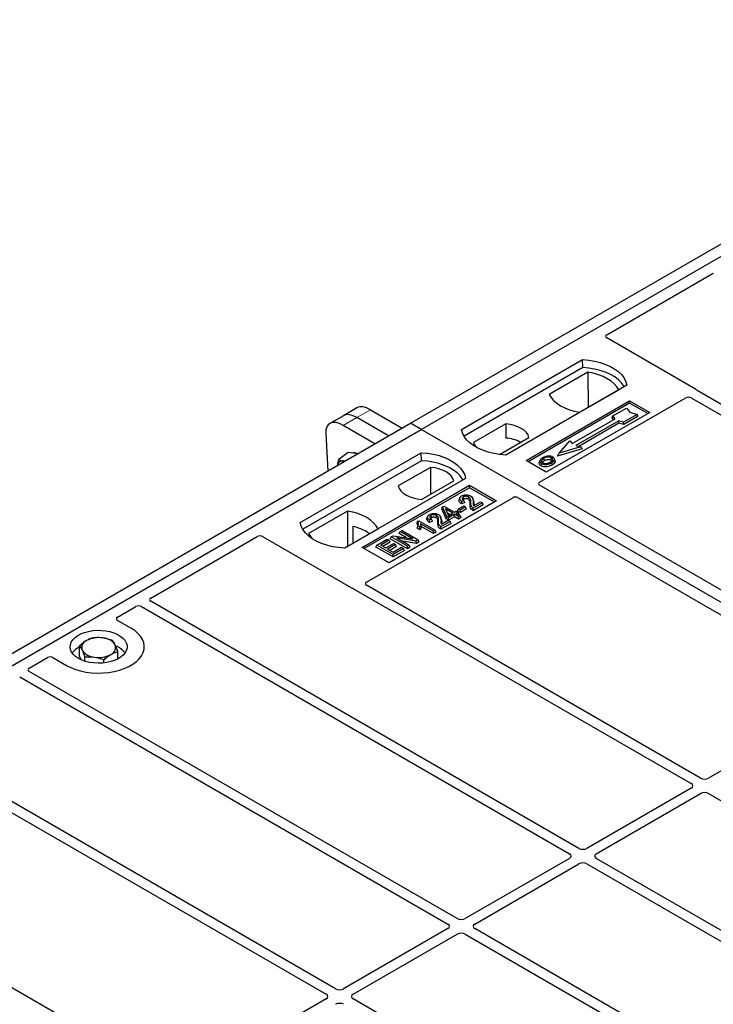
# Model space of a CAD drawing. Units: millimetres. Extents: x 0 to 420, y 0 to 297.
# Drawn here: x 266 to 281, y 125 to 146 of the extents above; entities that cross this region are included whole.
import ezdxf

# ---------------------------------------------------------------- set-up
doc = ezdxf.new("R2010")
doc.units = ezdxf.units.MM

msp = doc.modelspace()

# ---------------------------------------------------------------- linework, layer by layer
at = {"color": 7, "linetype": 'Continuous', "lineweight": 25}
for p, q in [((274.16472, 137.06581), (288.87254, 145.55646)), ((274.39099, 136.93519), (289.09881, 145.42583)), ((278.29367, 138.9269), (280.53622, 140.2215)), ((280.16153, 137.78393), (278.29367, 138.86223)), ((275.23952, 136.93519), (277.78511, 138.40472)), ((277.78773, 138.23723), (277.78511, 138.40472)), ((277.78773, 138.23723), (275.29061, 136.79567)), ((277.89926, 138.14118), (277.08192, 137.66934)), ((277.89926, 138.14118), (277.90377, 137.39839)), ((278.71849, 137.86589), (276.1729, 136.39636)), ((277.72752, 137.29664), (278.54486, 137.76848)), ((276.87946, 135.82455), (279.9564, 137.60083)), ((280.06892, 137.60064), (287.09802, 133.54282)), ((287.29601, 133.65712), (280.19451, 137.75673)), ((273.03777, 137.38948), (272.75215, 137.22459)), ((273.32028, 137.3497), (273.98838, 136.96401)), ((276.59717, 136.28206), (278.77505, 137.53933)), ((278.77505, 137.48938), (276.64042, 136.25709)), ((278.42342, 137.21981), (278.70626, 137.38309)), ((278.70626, 137.38309), (278.78169, 137.29601)), ((278.77505, 137.53933), (279.19932, 137.29441)), ((278.77505, 137.48938), (278.77505, 137.53933)), ((279.15606, 137.26943), (278.77505, 137.48938)), ((272.75215, 137.22459), (272.46652, 137.05971)), ((273.70276, 136.79913), (273.03466, 137.18481)), ((279.19932, 137.29441), (277.02143, 136.03714)), ((277.56924, 136.63853), (278.47433, 137.16103)), ((278.40647, 137.17894), (278.42342, 137.21981)), ((278.43943, 137.14088), (278.40647, 137.17894)), ((278.47433, 137.16103), (278.42342, 137.21981)), ((278.93254, 137.25247), (278.6497, 137.08919)), ((278.95606, 137.21221), (278.65245, 137.03694)), ((278.78169, 137.29601), (278.93254, 137.25247)), ((278.95606, 137.21221), (278.93254, 137.25247)), ((259.4569, 128.57517), (274.16472, 137.06581)), ((259.68317, 128.44454), (274.39099, 136.93519)), ((273.41713, 136.63424), (272.74904, 137.01992)), ((274.39099, 136.93519), (274.16472, 137.06581)), ((304.65516, 119.46405), (274.39099, 136.93519)), ((276.16709, 137.05141), (275.49069, 136.66094)), ((276.16709, 137.05141), (276.16934, 136.75363)), ((278.54787, 137.11858), (277.64278, 136.59608)), ((278.55062, 137.06633), (277.70495, 136.57813)), ((278.6497, 137.08919), (278.54787, 137.11858)), ((278.55062, 137.06633), (278.54787, 137.11858)), ((278.65245, 137.03694), (278.55062, 137.06633)), ((278.65245, 137.03694), (278.6497, 137.08919)), ((272.38082, 136.84811), (272.42171, 136.05959)), ((276.03428, 136.40896), (276.65713, 136.76852)), ((277.77575, 136.52422), (277.26089, 136.37561)), ((277.29205, 136.43606), (277.51832, 136.69731)), ((277.7446, 136.56669), (277.29205, 136.43606)), ((277.51832, 136.69731), (277.56924, 136.63853)), ((277.64278, 136.59608), (277.7446, 136.56669)), ((277.7446, 136.56669), (277.77575, 136.52422)), ((271.84541, 134.97581), (274.39099, 136.44534)), ((272.8522, 136.44962), (272.65375, 136.30284)), ((272.96595, 136.43307), (272.8522, 136.44962)), ((273.04799, 136.42114), (272.96595, 136.43307)), ((274.39362, 136.27785), (274.39099, 136.44534)), ((277.20484, 136.28007), (277.19114, 136.32104)), ((277.26089, 136.37561), (277.29205, 136.43606)), ((274.39362, 136.27785), (271.8965, 134.83629)), ((274.58317, 136.13704), (273.90677, 135.74656)), ((274.58317, 136.13704), (274.58739, 135.57369)), ((277.02143, 136.03714), (276.59717, 136.28206)), ((276.88801, 136.28158), (276.87433, 136.24064)), ((275.32437, 135.90651), (272.77879, 134.43698)), ((273.14648, 134.4533), (275.40923, 135.75956)), ((275.40923, 135.70961), (273.18974, 134.42833)), ((274.39681, 135.46367), (275.07321, 135.85414)), ((275.40923, 135.75956), (275.97491, 135.43299)), ((275.40923, 135.70961), (275.40923, 135.75956)), ((275.93165, 135.40802), (275.40923, 135.70961)), ((283.90936, 131.7016), (276.87946, 135.75988)), ((273.23794, 133.72235), (276.31487, 135.49862)), ((275.20095, 135.49667), (275.1873, 135.45582)), ((276.42691, 135.49862), (283.45681, 131.44035)), ((275.97491, 135.43299), (273.71217, 134.12674)), ((274.82223, 135.26407), (274.83765, 135.30406)), ((274.83765, 135.30406), (274.86837, 135.32179)), ((274.92568, 135.10041), (274.83765, 135.30406)), ((274.86837, 135.32179), (275.08877, 135.19456)), ((275.1734, 135.26378), (275.2836, 135.32739)), ((275.32327, 135.30449), (275.21307, 135.24087)), ((275.30523, 135.39653), (275.24274, 135.36847)), ((275.28448, 135.43987), (275.24481, 135.42205)), ((275.2836, 135.32739), (275.32327, 135.30449)), ((275.30523, 135.39653), (275.28448, 135.43987)), ((275.34298, 135.26203), (275.32327, 135.30449)), ((275.48944, 135.43885), (275.47573, 135.47988)), ((275.67679, 135.39152), (275.48284, 135.27955)), ((275.69649, 135.34906), (275.48291, 135.22576)), ((275.49165, 135.33045), (275.63712, 135.41442)), ((275.63712, 135.41442), (275.67679, 135.39152)), ((275.69649, 135.34906), (275.67679, 135.39152)), ((272.83638, 135.21844), (272.01903, 134.7466)), ((272.83638, 135.21844), (272.84088, 134.47565)), ((274.52389, 135.10582), (274.51024, 135.06496)), ((274.81238, 135.04799), (274.79867, 135.08902)), ((274.91309, 135.05384), (274.82223, 135.26407)), ((275.05351, 135.1742), (274.90012, 135.26275)), ((274.90012, 135.26275), (274.96142, 135.12104)), ((274.91309, 135.05384), (274.92568, 135.10041)), ((274.96535, 135.07751), (274.92568, 135.10041)), ((274.93116, 135.191), (275.00688, 135.14729)), ((274.96142, 135.12104), (275.05351, 135.1742)), ((275.09318, 135.1513), (274.96535, 135.07751)), ((275.09318, 135.09747), (274.96535, 135.02367)), ((274.96535, 135.02367), (274.96535, 135.07751)), ((275.08877, 135.19456), (275.12844, 135.21746)), ((275.17693, 135.10295), (275.09318, 135.1513)), ((275.09318, 135.09747), (275.09318, 135.1513)), ((275.17693, 135.04912), (275.09318, 135.09747)), ((275.12844, 135.21746), (275.16811, 135.19456)), ((275.16811, 135.19456), (275.12844, 135.17166)), ((275.12844, 135.17166), (275.21219, 135.12331)), ((275.1537, 135.22132), (275.1734, 135.26378)), ((275.21307, 135.18704), (275.1537, 135.22132)), ((275.18782, 135.1521), (275.16811, 135.19456)), ((275.21307, 135.24087), (275.1734, 135.26378)), ((275.18782, 135.1521), (275.17507, 135.14474)), ((275.21219, 135.12331), (275.17693, 135.10295)), ((275.17693, 135.04912), (275.17693, 135.10295)), ((275.2319, 135.08085), (275.17693, 135.04912)), ((275.2319, 135.08085), (275.21219, 135.12331)), ((275.34298, 135.26203), (275.21307, 135.18704)), ((275.21307, 135.18704), (275.21307, 135.24087)), ((272.95251, 134.89659), (272.95416, 134.54104)), ((274.31479, 135.00222), (274.29849, 134.96173)), ((274.3046, 134.85852), (274.32002, 134.90345)), ((274.31479, 135.00222), (274.33766, 135.01542)), ((274.3597, 134.88055), (274.32002, 134.90345)), ((274.33766, 135.01542), (274.68148, 134.81694)), ((274.36544, 134.8234), (274.3597, 134.88055)), ((274.64621, 134.79658), (274.37733, 134.9518)), ((274.64621, 134.74274), (274.39149, 134.88979)), ((274.62817, 135.00567), (274.56568, 134.97761)), ((274.60742, 135.04901), (274.56775, 135.03119)), ((274.62817, 135.00567), (274.60742, 135.04901)), ((274.99973, 135.00066), (274.80578, 134.88869)), ((275.01943, 134.9582), (274.80585, 134.8349)), ((274.8146, 134.93959), (274.96006, 135.02356)), ((274.96535, 135.02367), (274.91309, 135.05384)), ((274.96006, 135.02356), (274.99973, 135.00066)), ((275.01943, 134.9582), (274.99973, 135.00066)), ((268.69831, 133.38762), (270.94086, 134.68222)), ((271.0529, 134.68222), (272.92076, 133.60392)), ((272.7743, 134.43721), (273.48198, 134.84574)), ((273.73875, 134.6335), (273.75845, 134.67596)), ((273.75845, 134.67596), (273.80047, 134.70022)), ((274.09786, 134.48002), (273.75845, 134.67596)), ((273.80047, 134.70022), (274.21075, 134.6337)), ((273.92829, 134.74292), (273.94799, 134.78538)), ((274.08108, 134.65472), (273.92829, 134.74292)), ((273.94799, 134.78538), (273.98767, 134.80828)), ((274.21075, 134.6337), (273.94799, 134.78538)), ((273.98767, 134.80828), (274.32708, 134.61235)), ((274.36544, 134.8234), (274.3046, 134.85852)), ((274.68148, 134.81694), (274.64621, 134.79658)), ((274.64621, 134.74274), (274.64621, 134.79658)), ((274.70118, 134.77447), (274.64621, 134.74274)), ((274.70118, 134.77447), (274.68148, 134.81694)), ((273.71217, 134.12674), (273.14648, 134.4533)), ((273.43813, 134.45996), (273.45783, 134.50242)), ((273.79724, 134.25264), (273.43813, 134.45996)), ((273.45783, 134.50242), (273.67382, 134.6271)), ((273.79724, 134.30648), (273.45783, 134.50242)), ((273.71349, 134.6042), (273.53718, 134.50242)), ((273.53718, 134.50242), (273.64297, 134.44134)), ((273.7332, 134.56174), (273.5838, 134.4755)), ((273.64297, 134.44134), (273.81047, 134.53804)), ((273.67382, 134.6271), (273.71349, 134.6042)), ((273.85014, 134.51514), (273.68264, 134.41844)), ((273.7332, 134.56174), (273.71349, 134.6042)), ((273.86984, 134.47268), (273.72926, 134.39153)), ((274.09786, 134.42619), (273.73875, 134.6335)), ((273.79724, 134.35228), (273.97797, 134.45661)), ((273.81047, 134.53804), (273.85014, 134.51514)), ((273.86984, 134.47268), (273.85014, 134.51514)), ((274.28486, 134.58797), (273.8752, 134.65437)), ((273.8752, 134.65437), (274.13754, 134.50293)), ((273.97797, 134.45661), (274.01764, 134.43371)), ((274.28894, 134.5365), (273.99758, 134.58372)), ((274.13754, 134.50293), (274.09786, 134.48002)), ((274.09786, 134.42619), (274.09786, 134.48002)), ((274.15724, 134.46047), (274.09786, 134.42619)), ((274.15724, 134.46047), (274.13754, 134.50293)), ((274.32708, 134.61235), (274.28486, 134.58797)), ((274.28894, 134.5365), (274.28486, 134.58797)), ((274.34678, 134.56989), (274.28894, 134.5365)), ((274.34678, 134.56989), (274.32708, 134.61235)), ((273.68264, 134.41844), (273.79724, 134.35228)), ((274.01764, 134.43371), (273.79724, 134.30648)), ((274.03735, 134.39125), (273.79724, 134.25264)), ((273.79724, 134.25264), (273.79724, 134.30648)), ((274.03735, 134.39125), (274.01764, 134.43371)), ((280.26737, 129.59957), (273.23827, 133.65739)), ((272.96788, 133.58489), (280.06938, 129.48528)), ((267.9982, 132.98345), (268.38813, 133.20856)), ((268.50066, 133.20836), (277.50966, 128.00758)), ((277.70765, 128.12187), (268.69865, 133.32266)), ((268.28159, 132.75518), (267.9982, 132.91878)), ((267.20034, 132.16214), (267.20034, 132.38084)), ((268.0052, 132.10639), (268.0052, 132.26058)), ((266.13858, 131.90992), (266.52852, 132.13502)), ((266.64055, 132.13502), (266.92395, 131.97142)), ((267.23519, 132.08954), (267.20034, 132.16214)), ((267.31135, 132.06053), (267.31135, 132.14959)), ((267.71378, 132.02291), (267.71378, 132.08946)), ((275.14792, 126.64417), (266.13892, 131.84496)), ((265.94093, 131.73066), (274.94993, 126.52988)), ((283.45631, 131.34291), (280.43643, 129.59957)), ((280.06938, 129.38768), (277.87671, 128.12187)), ((278.0747, 128.00758), (280.26737, 129.27338)), ((280.43643, 129.27338), (285.72624, 126.21964)), ((265.3611, 129.10999), (272.3902, 125.05218)), ((272.58819, 125.16648), (265.48669, 129.26609)), ((277.50966, 127.90998), (275.31698, 126.64417)), ((283.3645, 124.85624), (278.0747, 127.90998)), ((275.51497, 126.52988), (277.70765, 127.79568)), ((277.87671, 127.79568), (283.16651, 124.74194)), ((269.20154, 123.21096), (262.17164, 127.26923)), ((274.94993, 126.43228), (272.75725, 125.16648)), ((280.80477, 123.37854), (275.51497, 126.43228)), ((272.95524, 125.05218), (275.14792, 126.31798)), ((275.31698, 126.31798), (280.60678, 123.26425)), ((272.3902, 124.95458), (269.37033, 123.21125)), ((278.24505, 121.90084), (272.95524, 124.95458))]:
    msp.add_line(p, q, dxfattribs=at)
at = {"color": 8, "linetype": 'Continuous', "lineweight": 18}
for p, q in [((273.03466, 137.18481), (273.32028, 137.3497)), ((272.74904, 137.01992), (273.03466, 137.18481)), ((275.41884, 135.35385), (275.43277, 135.39609)), ((275.48339, 135.40177), (275.49732, 135.35924)), ((274.74178, 134.96299), (274.75571, 135.00523)), ((274.80633, 135.01092), (274.82026, 134.96838))]:
    msp.add_line(p, q, dxfattribs=at)
at = {"color": 7, "linetype": 'Continuous', "lineweight": 25, "flags": 128}
for points in [[(277.78511, 138.40472), (277.91384, 138.39339), (278.03907, 138.37275), (278.15876, 138.34314), (278.27101, 138.30502), (278.374, 138.25901), (278.46608, 138.20585), (278.54578, 138.1464), (278.61181, 138.0816), (278.66311, 138.0125), (278.69886, 137.94021), (278.71849, 137.86589)], [(278.66435, 137.83464), (278.65584, 137.84897), (278.60491, 137.91723), (278.5395, 137.98125), (278.46065, 138.04001), (278.36961, 138.09256), (278.26783, 138.13808), (278.15693, 138.17585), (278.03868, 138.20524), (277.91496, 138.22581), (277.78773, 138.23723)], [(278.54486, 137.76848), (278.50506, 137.83329), (278.45135, 137.89467), (278.3846, 137.95162), (278.3059, 138.00323), (278.21649, 138.04867), (278.11784, 138.0872), (278.01153, 138.1182), (277.89926, 138.14118)], [(277.08192, 137.66934), (277.12172, 137.60453), (277.17543, 137.54315), (277.24218, 137.4862), (277.32088, 137.43459), (277.41028, 137.38916), (277.50894, 137.35062), (277.61525, 137.31962), (277.72752, 137.29664)], [(276.1729, 136.39636), (276.04416, 136.40768), (275.91894, 136.42832), (275.79924, 136.45794), (275.687, 136.49606), (275.58401, 136.54207), (275.49192, 136.59522), (275.41223, 136.65468), (275.3462, 136.71948), (275.2949, 136.78858), (275.25914, 136.86087), (275.23952, 136.93519)], [(276.65713, 136.76852), (276.63772, 136.82108), (276.60367, 136.8711), (276.5559, 136.91723), (276.4957, 136.95823), (276.42469, 136.99298), (276.34479, 137.02056), (276.25814, 137.04021), (276.16709, 137.05141)], [(275.49069, 136.66094), (275.51009, 136.60837), (275.53636, 136.56789)], [(274.39099, 136.44534), (274.51973, 136.43401), (274.64495, 136.41337), (274.76465, 136.38376), (274.87689, 136.34564), (274.97989, 136.29963), (275.07197, 136.24647), (275.15167, 136.18702), (275.2177, 136.12222), (275.269, 136.05312), (275.30475, 135.98083), (275.32437, 135.90651)], [(276.98467, 136.27972), (276.97977, 136.30381), (276.97487, 136.3279)], [(277.12138, 136.29181), (277.12631, 136.31588), (277.13124, 136.33996)], [(272.77683, 136.2646), (272.77418, 136.26543), (272.74748, 136.2715)], [(275.27024, 135.87526), (275.26172, 135.88959), (275.2108, 135.95785), (275.14539, 136.02187), (275.06653, 136.08063), (274.97549, 136.13318), (274.87371, 136.17871), (274.76282, 136.21647), (274.64457, 136.24586), (274.52085, 136.26643), (274.39362, 136.27785)], [(275.07321, 135.85414), (275.0538, 135.90671), (275.01975, 135.95673), (274.97198, 136.00286), (274.91178, 136.04385), (274.84077, 136.0786), (274.76087, 136.10618), (274.67422, 136.12583), (274.58317, 136.13704)], [(276.92025, 136.21777), (276.91531, 136.1937), (276.91038, 136.16963)], [(277.13167, 136.23368), (277.13661, 136.20961), (277.14155, 136.18555)], [(277.19148, 136.29555), (277.19837, 136.27372), (277.20526, 136.25189)], [(273.90677, 135.74656), (273.92618, 135.694), (273.96022, 135.64398), (274.00799, 135.59785), (274.06819, 135.55685), (274.1392, 135.5221), (274.21911, 135.49452), (274.30576, 135.47487), (274.39681, 135.46367)], [(275.28431, 135.46736), (275.2794, 135.49144), (275.2745, 135.51553)], [(275.38216, 135.46705), (275.38715, 135.49109), (275.39213, 135.51513)], [(275.24274, 135.36847), (275.24377, 135.39526), (275.24481, 135.42205)], [(275.48291, 135.22576), (275.48287, 135.25266), (275.48284, 135.27955)], [(273.48198, 134.84574), (273.44217, 134.91055), (273.38847, 134.97193), (273.32172, 135.02888), (273.24301, 135.08049), (273.15361, 135.12592), (273.05496, 135.16446), (272.94864, 135.19546), (272.83638, 135.21844)], [(274.60725, 135.0765), (274.60234, 135.10058), (274.59744, 135.12467)], [(274.7051, 135.07619), (274.71009, 135.10023), (274.71507, 135.12427)], [(272.77879, 134.43698), (272.65005, 134.44831), (272.52483, 134.46894), (272.40513, 134.49856), (272.29289, 134.53668), (272.1899, 134.58269), (272.09781, 134.63584), (272.01811, 134.6953), (271.95208, 134.7601), (271.90078, 134.8292), (271.86503, 134.90149), (271.84541, 134.97581)], [(274.56568, 134.97761), (274.56671, 135.0044), (274.56775, 135.03119)], [(274.80585, 134.8349), (274.80582, 134.8618), (274.80578, 134.88869)], [(272.01903, 134.7466), (272.05884, 134.68179), (272.09678, 134.63652)], [(266.92395, 131.97142), (267.01438, 131.9254), (267.11409, 131.88628), (267.22151, 131.85468), (267.33494, 131.83111), (267.45259, 131.81593), (267.57261, 131.80938), (267.69311, 131.81156), (267.81219, 131.82245), (267.92796, 131.84187), (268.0386, 131.86951), (268.14237, 131.90494), (268.23763, 131.94759), (268.32287, 131.9968), (268.39676, 132.0518), (268.45813, 132.1117), (268.50601, 132.17557), (268.53965, 132.24241), (268.55851, 132.31115), (268.56229, 132.38071), (268.55095, 132.45), (268.52465, 132.51792), (268.48381, 132.5834), (268.42908, 132.64541), (268.36132, 132.70297), (268.28159, 132.75518)], [(266.92395, 131.97142), (267.01438, 131.9254), (267.11409, 131.88628), (267.22151, 131.85468), (267.33494, 131.83111), (267.45259, 131.81593), (267.57261, 131.80938), (267.69311, 131.81156), (267.81219, 131.82245), (267.92796, 131.84187), (268.0386, 131.86951), (268.14237, 131.90494), (268.23763, 131.94759), (268.32287, 131.9968), (268.39676, 132.0518), (268.45813, 132.1117), (268.50601, 132.17557), (268.53965, 132.24241), (268.55851, 132.31115), (268.56229, 132.38071), (268.55095, 132.45), (268.52465, 132.51792), (268.48381, 132.5834), (268.42908, 132.64541), (268.36132, 132.70297), (268.28159, 132.75518)], [(267.1785, 132.11838), (267.11871, 132.15864), (267.07027, 132.20369), (267.0343, 132.25249), (267.01166, 132.30388), (267.00288, 132.35667), (267.00815, 132.40961), (267.02737, 132.46146), (267.06007, 132.51102), (267.10549, 132.55711), (267.16256, 132.59866), (267.22996, 132.6347), (267.30609, 132.66437), (267.38918, 132.68698), (267.47727, 132.70201), (267.56831, 132.7091), (267.66015, 132.70809), (267.75065, 132.69899), (267.83768, 132.68202), (267.9192, 132.65759), (267.99331, 132.62625), (268.05826, 132.58876), (268.11254, 132.54597), (268.15487, 132.49891), (268.18426, 132.44867), (268.20002, 132.39642), (268.20178, 132.34341), (268.1895, 132.29085), (268.16346, 132.24), (268.12429, 132.19203), (268.07289, 132.14808), (268.01047, 132.10918), (267.9385, 132.07623), (267.85865, 132.05001), (267.77281, 132.03113), (267.68298, 132.02004), (267.59127, 132.01699), (267.49984, 132.02206), (267.41081, 132.03513), (267.32628, 132.05589), (267.24824, 132.08386), (267.1785, 132.11838)]]:
    msp.add_lwpolyline(points, dxfattribs=at)
at = {"color": 7, "linetype": 'Continuous', "lineweight": 25}
for centre, radius, start, end in [((276.12232, 135.97686), 0.77819, 62.50722, 86.535942), ((272.968, 136.28593), 0.15975, 58.855493, 106.270663), ((272.72827, 136.18107), 0.09245, 78.009689, 178.668), ((272.72028, 133.89155), 1.03152, 55.588317, 76.989624), ((267.40286, 132.34637), 0.15694, 111.224452, 200.477166), ((267.60187, 132.0056), 0.55016, 80.46775, 117.709818), ((267.67423, 132.21611), 0.33258, 34.079191, 86.768976), ((267.80267, 132.34757), 0.15694, 291.224452, 20.477166), ((267.80255, 131.96105), 0.4477, 37.349437, 69.003353), ((267.38493, 131.97873), 0.42264, 115.898135, 143.071224), ((267.53131, 132.47783), 0.33258, 214.079191, 266.768976), ((267.60367, 132.68833), 0.55016, 260.46775, 297.709818)]:
    msp.add_arc(centre, radius, start, end, dxfattribs=at)
for centre, major_axis, ratio, start_param, end_param in [((278.3519, 138.89456), (0.08156, 0), 0.56621236, 2.36587967, 3.91730564), ((280.1033, 137.75159), (0.08156, 0), 0.56621236, 0.42694561, 0.77571298), ((280.01283, 137.56746), (0.08006, -0.00042), 0.58431173, 0.79757684, 2.35624313), ((273.37991, 136.89419), (-0.35527, 0.48675), 0.49196336, 5.44510274, 6.23041964), ((272.80866, 136.56442), (-0.35527, 0.48675), 0.49196336, 5.44510274, 6.92863261), ((273.09429, 136.72931), (-0.35527, 0.48675), 0.49196336, 5.44510274, 6.23041964), ((276.93769, 135.79221), (0.08156, 0), 0.56621236, 2.36587967, 3.91730564), ((276.37089, 135.46501), (0.08, 0), 0.5885797, 0.79508335, 2.34650931), ((270.99688, 134.6486), (0.08, 0), 0.5885797, 0.79508335, 2.34650931), ((273.29575, 133.68977), (0.08103, -0.00041), 0.5703075, 2.36808363, 3.92674992), ((272.97678, 133.63754), (0.08, 0), 0.5885797, 3.936676, 4.28544336), ((268.44456, 133.17518), (0.08006, -0.00042), 0.58431173, 0.79757684, 2.35624313), ((268.75612, 133.35504), (0.08103, -0.00041), 0.5703075, 2.36808363, 3.92674992), ((268.05643, 132.95111), (0.08156, 0), 0.56621236, 2.36587967, 3.91730564), ((266.58453, 132.10141), (0.08, 0), 0.5885797, 0.79508335, 2.34650931), ((266.1964, 131.87734), (0.08103, -0.00041), 0.5703075, 2.36808363, 3.92674992), ((279.98356, 129.43648), (0.12092, 0), 0.57291909, 5.50158524, 7.06478537), ((280.3519, 129.64912), (0.12, 0), 0.58168964, 3.93078892, 5.49398905), ((280.3519, 129.22384), (0.12, 0), 0.58168964, 0.78919626, 2.35239639), ((277.79218, 128.17142), (0.12, 0), 0.58168964, 3.93078892, 5.49398905), ((277.42383, 127.95878), (0.12092, 0), 0.57291909, 5.50158524, 7.06478537), ((277.79218, 127.74614), (0.12, 0), 0.58168964, 0.78919626, 2.35239639), ((278.16052, 127.95878), (0.12092, 0), 0.57291909, 2.35999259, 3.92319272), ((275.23245, 126.69372), (0.12, 0), 0.58168964, 3.93078892, 5.49398905), ((274.86411, 126.48108), (0.12092, 0), 0.57291909, 5.50158524, 7.06478537), ((275.60079, 126.48108), (0.12092, 0), 0.57291909, 2.35999259, 3.92319272), ((275.23245, 126.26844), (0.12, 0), 0.58168964, 0.78919626, 2.35239639), ((272.67272, 125.21602), (0.12, 0), 0.58168964, 3.93078892, 5.49398905), ((272.30438, 125.00338), (0.12092, 0), 0.57291909, 5.50158524, 7.06478537), ((273.04107, 125.00338), (0.12092, 0), 0.57291909, 2.35999259, 3.92319272), ((272.67272, 124.79074), (0.12, 0), 0.58168964, 0.78919626, 2.35239639)]:
    msp.add_ellipse(centre, major_axis=major_axis, ratio=ratio, start_param=start_param, end_param=end_param, dxfattribs=at)
for points, knots in [([(280.19451, 137.75673), (280.19123, 137.75882), (280.18626, 137.76198), (280.18091, 137.76681), (280.17867, 137.76941), (280.17755, 137.77072)], [0, 0, 0, 0, 0.492054005, 0.745003013, 1, 1, 1, 1]), ([(280.19451, 137.75673), (280.19123, 137.75882), (280.18626, 137.76198), (280.18091, 137.76681), (280.17867, 137.76941), (280.17755, 137.77072)], [0, 0, 0, 0, 0.492054005, 0.745003013, 1, 1, 1, 1]), ([(276.95034, 136.34162), (276.93223, 136.32994), (276.90323, 136.31125), (276.88412, 136.27813), (276.88528, 136.25041), (276.90104, 136.22983), (276.91562, 136.22068), (276.92025, 136.21777)], [0, 0, 0, 0, 0.33256791, 0.53255571, 0.73347326, 0.91545454, 1, 1, 1, 1]), ([(276.97487, 136.3279), (276.96008, 136.31858), (276.9378, 136.30454), (276.92142, 136.28064), (276.92039, 136.26133), (276.93027, 136.24469), (276.94253, 136.23667), (276.94761, 136.23335)], [0, 0, 0, 0, 0.34877824, 0.52564357, 0.70353923, 0.87724806, 1, 1, 1, 1]), ([(277.0536, 136.37405), (277.04305, 136.37267), (277.02271, 136.37), (276.98648, 136.36), (276.96463, 136.34889), (276.95034, 136.34162)], [0, 0, 0, 0, 0.271533434, 0.523626584, 1, 1, 1, 1]), ([(277.13124, 136.33996), (277.12337, 136.34373), (277.10716, 136.35149), (277.07422, 136.35546), (277.0398, 136.35325), (277.00497, 136.34369), (276.98556, 136.33351), (276.97487, 136.3279)], [0, 0, 0, 0, 0.17225862, 0.35447336, 0.55448452, 0.75462439, 1, 1, 1, 1]), ([(277.1586, 136.35554), (277.14657, 136.36122), (277.12319, 136.37228), (277.08412, 136.37621), (277.06168, 136.37462), (277.0536, 136.37405)], [0, 0, 0, 0, 0.40401189, 0.78531098, 1, 1, 1, 1]), ([(277.10681, 136.24721), (277.12075, 136.25612), (277.14249, 136.27001), (277.15735, 136.29424), (277.15728, 136.31324), (277.14761, 136.32918), (277.13635, 136.33659), (277.13124, 136.33996)], [0, 0, 0, 0, 0.33950006, 0.52937578, 0.72004699, 0.8728419, 1, 1, 1, 1]), ([(277.19148, 136.29555), (277.19244, 136.3059), (277.19407, 136.32341), (277.17723, 136.34368), (277.16381, 136.35222), (277.1586, 136.35554)], [0, 0, 0, 0, 0.46933543, 0.79410241, 1, 1, 1, 1]), ([(272.63553, 136.18303), (272.63566, 136.18738), (272.63671, 136.2242), (272.64576, 136.26599), (272.65375, 136.30284)], [0, 0, 0, 0, 0.1181991, 1, 1, 1, 1]), ([(272.65375, 136.30284), (272.66663, 136.29602), (272.69262, 136.28224), (272.72908, 136.2751), (272.74748, 136.2715)], [0, 0, 0, 0, 0.49545796, 1, 1, 1, 1]), ([(272.74748, 136.2715), (272.75018, 136.27111), (272.76147, 136.26948), (272.77433, 136.2691), (272.78412, 136.26881)], [0, 0, 0, 0, 0.23945106, 1, 1, 1, 1]), ([(276.91038, 136.16963), (276.89941, 136.17748), (276.87844, 136.19246), (276.86909, 136.21865), (276.87363, 136.23409), (276.87553, 136.24055)], [0, 0, 0, 0, 0.38977969, 0.74444129, 1, 1, 1, 1]), ([(277.14155, 136.18555), (277.11746, 136.17373), (277.07999, 136.15535), (277.01461, 136.14578), (276.96379, 136.14897), (276.92927, 136.15946), (276.91424, 136.16755), (276.91038, 136.16963)], [0, 0, 0, 0, 0.36015544, 0.56032976, 0.76223452, 0.93895227, 1, 1, 1, 1]), ([(276.92025, 136.21777), (276.93142, 136.21251), (276.95362, 136.20204), (276.9956, 136.19671), (277.04198, 136.19961), (277.08969, 136.21173), (277.11775, 136.2264), (277.13167, 136.23368)], [0, 0, 0, 0, 0.17995249, 0.35775996, 0.52391077, 0.76388676, 1, 1, 1, 1]), ([(276.93705, 136.23383), (276.93728, 136.23552), (276.93847, 136.24421), (276.9547, 136.26064), (276.97374, 136.27276), (276.98467, 136.27972)], [0, 0, 0, 0, 0.09312018, 0.47910388, 1, 1, 1, 1]), ([(276.94761, 136.23335), (276.95508, 136.22979), (276.97088, 136.22228), (277.00153, 136.21812), (277.02688, 136.21915), (277.04036, 136.22192), (277.04416, 136.2227)], [0, 0, 0, 0, 0.2772344, 0.58639771, 0.88341737, 1, 1, 1, 1]), ([(276.98467, 136.27972), (277.00014, 136.28762), (277.02315, 136.29938), (277.06292, 136.30479), (277.09051, 136.30336), (277.11005, 136.29782), (277.11845, 136.29336), (277.12138, 136.29181)], [0, 0, 0, 0, 0.394042974, 0.585982887, 0.778296493, 0.922580769, 1, 1, 1, 1]), ([(277.04416, 136.2227), (277.05385, 136.2253), (277.07018, 136.22968), (277.09072, 136.23841), (277.10142, 136.24427), (277.10681, 136.24721)], [0, 0, 0, 0, 0.41949295, 0.70780539, 1, 1, 1, 1]), ([(277.12138, 136.29181), (277.12736, 136.28799), (277.13642, 136.2822), (277.13879, 136.27464), (277.1396, 136.27207)], [0, 0, 0, 0, 0.66017169, 1, 1, 1, 1]), ([(277.13167, 136.23368), (277.13904, 136.23821), (277.1538, 136.24728), (277.1779, 136.26708), (277.18614, 136.28435), (277.19148, 136.29555)], [0, 0, 0, 0, 0.25969956, 0.51986824, 1, 1, 1, 1]), ([(277.20526, 136.25189), (277.19963, 136.23993), (277.19095, 136.22151), (277.16536, 136.20023), (277.14954, 136.19047), (277.14155, 136.18555)], [0, 0, 0, 0, 0.47867833, 0.7367445, 1, 1, 1, 1]), ([(277.20251, 136.27983), (277.20463, 136.27498), (277.20865, 136.26576), (277.20635, 136.25635), (277.20526, 136.25189)], [0, 0, 0, 0, 0.52557041, 1, 1, 1, 1]), ([(275.24481, 135.42205), (275.22949, 135.43385), (275.20586, 135.45204), (275.19599, 135.48252), (275.20304, 135.50609), (275.22042, 135.52414), (275.23504, 135.53322), (275.24054, 135.53664)], [0, 0, 0, 0, 0.34030476, 0.52478159, 0.70956632, 0.89065468, 1, 1, 1, 1]), ([(275.24054, 135.53664), (275.25354, 135.54316), (275.27563, 135.55423), (275.31595, 135.561), (275.35352, 135.55926), (275.39345, 135.55196), (275.41599, 135.54098), (275.42808, 135.53509)], [0, 0, 0, 0, 0.24323581, 0.41303179, 0.58290533, 0.77611022, 1, 1, 1, 1]), ([(275.2745, 135.51553), (275.26711, 135.51039), (275.25399, 135.50125), (275.24778, 135.48431), (275.25077, 135.46876), (275.26336, 135.45332), (275.27696, 135.44466), (275.28448, 135.43987)], [0, 0, 0, 0, 0.23119102, 0.41096589, 0.59068067, 0.77360891, 1, 1, 1, 1]), ([(275.39213, 135.51513), (275.38494, 135.51875), (275.37113, 135.52571), (275.34475, 135.53039), (275.31778, 135.53009), (275.29304, 135.52491), (275.28026, 135.51845), (275.2745, 135.51553)], [0, 0, 0, 0, 0.21613627, 0.41513399, 0.61376417, 0.8255537, 1, 1, 1, 1]), ([(275.43277, 135.39609), (275.43321, 135.41041), (275.43415, 135.44097), (275.42817, 135.48094), (275.40685, 135.50584), (275.39427, 135.51378), (275.39213, 135.51513)], [0, 0, 0, 0, 0.34678714, 0.74002685, 0.95589356, 1, 1, 1, 1]), ([(275.42808, 135.53509), (275.44068, 135.52603), (275.46852, 135.50601), (275.48316, 135.45848), (275.4833, 135.42322), (275.48339, 135.40177)], [0, 0, 0, 0, 0.24438152, 0.54034795, 1, 1, 1, 1]), ([(275.24274, 135.36847), (275.22544, 135.38099), (275.19836, 135.40059), (275.18188, 135.43244), (275.18654, 135.44857), (275.18862, 135.45574)], [0, 0, 0, 0, 0.49558754, 0.77584357, 1, 1, 1, 1]), ([(275.28431, 135.46736), (275.27822, 135.46367), (275.27062, 135.45908), (275.2681, 135.45308), (275.26759, 135.45188)], [0, 0, 0, 0, 0.80144196, 1, 1, 1, 1]), ([(275.38216, 135.46705), (275.37482, 135.47065), (275.36187, 135.47702), (275.33776, 135.4801), (275.31546, 135.47897), (275.2971, 135.47408), (275.28788, 135.46923), (275.28431, 135.46736)], [0, 0, 0, 0, 0.260529303, 0.459678777, 0.65844657, 0.867580018, 1, 1, 1, 1]), ([(275.41884, 135.35385), (275.41932, 135.36822), (275.42009, 135.39165), (275.41614, 135.42418), (275.40608, 135.44911), (275.38915, 135.4618), (275.38216, 135.46705)], [0, 0, 0, 0, 0.36537726, 0.59566074, 0.83288996, 1, 1, 1, 1]), ([(275.48291, 135.22576), (275.46691, 135.23649), (275.43272, 135.25942), (275.4184, 135.30617), (275.41869, 135.33789), (275.41884, 135.35385)], [0, 0, 0, 0, 0.30431503, 0.65003056, 1, 1, 1, 1]), ([(275.48284, 135.27955), (275.47475, 135.28516), (275.45254, 135.30055), (275.4321, 135.34115), (275.43251, 135.37495), (275.43277, 135.39609)], [0, 0, 0, 0, 0.17676443, 0.48518422, 1, 1, 1, 1]), ([(275.48339, 135.40177), (275.48328, 135.39461), (275.48306, 135.38027), (275.48219, 135.35628), (275.48821, 135.33984), (275.49165, 135.33045)], [0, 0, 0, 0, 0.29999421, 0.60003826, 1, 1, 1, 1]), ([(275.48682, 135.43849), (275.48917, 135.43326), (275.50078, 135.40748), (275.49885, 135.38063), (275.49732, 135.35924)], [0, 0, 0, 0, 0.20290949, 1, 1, 1, 1]), ([(275.49732, 135.35924), (275.4969, 135.35206), (275.4964, 135.34353), (275.49711, 135.33501), (275.49723, 135.33366)], [0, 0, 0, 0, 0.84118078, 1, 1, 1, 1]), ([(274.56775, 135.03119), (274.55243, 135.04299), (274.5288, 135.06118), (274.51893, 135.09166), (274.52598, 135.11524), (274.54336, 135.13329), (274.55798, 135.14236), (274.56348, 135.14578)], [0, 0, 0, 0, 0.34030476, 0.52478159, 0.70956632, 0.89065468, 1, 1, 1, 1]), ([(274.56348, 135.14578), (274.57649, 135.1523), (274.59857, 135.16337), (274.63889, 135.17014), (274.67646, 135.1684), (274.71639, 135.1611), (274.73893, 135.15012), (274.75102, 135.14423)], [0, 0, 0, 0, 0.24323581, 0.41303179, 0.58290533, 0.77611022, 1, 1, 1, 1]), ([(274.59744, 135.12467), (274.59005, 135.11953), (274.57693, 135.11039), (274.57072, 135.09346), (274.57371, 135.0779), (274.5863, 135.06246), (274.5999, 135.0538), (274.60742, 135.04901)], [0, 0, 0, 0, 0.23119102, 0.41096589, 0.59068067, 0.7736089, 1, 1, 1, 1]), ([(274.60725, 135.0765), (274.60116, 135.07282), (274.59356, 135.06822), (274.59104, 135.06222), (274.59053, 135.06103)], [0, 0, 0, 0, 0.80144196, 1, 1, 1, 1]), ([(274.71507, 135.12427), (274.70788, 135.1279), (274.69407, 135.13485), (274.66769, 135.13953), (274.64073, 135.13923), (274.61598, 135.13405), (274.6032, 135.12759), (274.59744, 135.12467)], [0, 0, 0, 0, 0.21613627, 0.41513399, 0.61376417, 0.8255537, 1, 1, 1, 1]), ([(274.7051, 135.07619), (274.69776, 135.0798), (274.68481, 135.08616), (274.6607, 135.08925), (274.6384, 135.08811), (274.62004, 135.08322), (274.61082, 135.07838), (274.60725, 135.0765)], [0, 0, 0, 0, 0.2605293, 0.45967878, 0.65844657, 0.86758002, 1, 1, 1, 1]), ([(274.74178, 134.96299), (274.74226, 134.97736), (274.74303, 135.00079), (274.73908, 135.03332), (274.72902, 135.05825), (274.71209, 135.07094), (274.7051, 135.07619)], [0, 0, 0, 0, 0.36537726, 0.59566074, 0.83288996, 1, 1, 1, 1]), ([(274.75571, 135.00523), (274.75615, 135.01955), (274.75709, 135.05012), (274.75111, 135.09008), (274.72979, 135.11498), (274.71721, 135.12293), (274.71507, 135.12427)], [0, 0, 0, 0, 0.34678714, 0.74002685, 0.95589356, 1, 1, 1, 1]), ([(274.75102, 135.14423), (274.76362, 135.13518), (274.79146, 135.11515), (274.8061, 135.06762), (274.80624, 135.03237), (274.80633, 135.01092)], [0, 0, 0, 0, 0.244381519, 0.540347951, 1, 1, 1, 1]), ([(274.31076, 134.87739), (274.31263, 134.88241), (274.3179, 134.89656), (274.31782, 134.9256), (274.30576, 134.94815), (274.29849, 134.96173)], [0, 0, 0, 0, 0.17926899, 0.50583303, 1, 1, 1, 1]), ([(274.32002, 134.90345), (274.32388, 134.91389), (274.33131, 134.93402), (274.33188, 134.96783), (274.32096, 134.9898), (274.31479, 135.00222)], [0, 0, 0, 0, 0.31915025, 0.61539492, 1, 1, 1, 1]), ([(274.37733, 134.9518), (274.37752, 134.94191), (274.37799, 134.9177), (274.36649, 134.89436), (274.3597, 134.88055)], [0, 0, 0, 0, 0.40861301, 1, 1, 1, 1]), ([(274.39149, 134.88979), (274.38952, 134.87857), (274.38552, 134.85583), (274.37219, 134.8343), (274.36544, 134.8234)], [0, 0, 0, 0, 0.4935276, 1, 1, 1, 1]), ([(274.39149, 134.88979), (274.38942, 134.90017), (274.38527, 134.92095), (274.37998, 134.94151), (274.37733, 134.9518)], [0, 0, 0, 0, 0.49944934, 1, 1, 1, 1]), ([(274.56568, 134.97761), (274.54838, 134.99013), (274.5213, 135.00973), (274.50482, 135.04159), (274.50948, 135.05771), (274.51156, 135.06488)], [0, 0, 0, 0, 0.49558754, 0.77584357, 1, 1, 1, 1]), ([(274.80585, 134.8349), (274.78985, 134.84564), (274.75566, 134.86857), (274.74134, 134.91531), (274.74163, 134.94703), (274.74178, 134.96299)], [0, 0, 0, 0, 0.30431503, 0.65003056, 1, 1, 1, 1]), ([(274.80578, 134.88869), (274.79769, 134.8943), (274.77548, 134.90969), (274.75504, 134.95029), (274.75545, 134.98409), (274.75571, 135.00523)], [0, 0, 0, 0, 0.17676443, 0.48518422, 1, 1, 1, 1]), ([(274.80633, 135.01092), (274.80622, 135.00375), (274.806, 134.98942), (274.80513, 134.96542), (274.81115, 134.94898), (274.8146, 134.93959)], [0, 0, 0, 0, 0.29999421, 0.60003826, 1, 1, 1, 1]), ([(274.80976, 135.04763), (274.81211, 135.0424), (274.82372, 135.01662), (274.8218, 134.98977), (274.82026, 134.96838)], [0, 0, 0, 0, 0.20290949, 1, 1, 1, 1]), ([(274.82026, 134.96838), (274.81984, 134.9612), (274.81934, 134.95267), (274.82005, 134.94416), (274.82017, 134.9428)], [0, 0, 0, 0, 0.84118078, 1, 1, 1, 1]), ([(272.94365, 133.59468), (272.94797, 133.59337), (272.95452, 133.59138), (272.96239, 133.58789), (272.96605, 133.58589), (272.96788, 133.58489)], [0, 0, 0, 0, 0.49196985, 0.74498915, 1, 1, 1, 1]), ([(272.94365, 133.59468), (272.94797, 133.59337), (272.95452, 133.59138), (272.96239, 133.58789), (272.96605, 133.58589), (272.96788, 133.58489)], [0, 0, 0, 0, 0.49196985, 0.74498915, 1, 1, 1, 1]), ([(267.34605, 132.49266), (267.34259, 132.4906), (267.31644, 132.47501), (267.26712, 132.44032), (267.22273, 132.40079), (267.20034, 132.38084)], [0, 0, 0, 0, 0.07009003, 0.53078443, 1, 1, 1, 1]), ([(267.20034, 132.38084), (267.20935, 132.3694), (267.22754, 132.34631), (267.24635, 132.30986), (267.25584, 132.29147)], [0, 0, 0, 0, 0.49545796, 1, 1, 1, 1]), ([(267.49176, 132.55197), (267.46809, 132.54542), (267.42033, 132.53218), (267.37096, 132.50592), (267.34605, 132.49266)], [0, 0, 0, 0, 0.49545796, 1, 1, 1, 1]), ([(267.69297, 132.54816), (267.67797, 132.55014), (267.60989, 132.55913), (267.54351, 132.55511), (267.49176, 132.55197)], [0, 0, 0, 0, 0.22036392, 1, 1, 1, 1]), ([(267.89419, 132.49184), (267.88133, 132.49681), (267.81583, 132.52211), (267.74772, 132.53656), (267.69297, 132.54816)], [0, 0, 0, 0, 0.1963527, 1, 1, 1, 1]), ([(267.94969, 132.40247), (267.94838, 132.40518), (267.93841, 132.4257), (267.91963, 132.4591), (267.90272, 132.48086), (267.89419, 132.49184)], [0, 0, 0, 0, 0.07009003, 0.53078443, 1, 1, 1, 1]), ([(268.0052, 132.26058), (267.99618, 132.2867), (267.97799, 132.33941), (267.95918, 132.38132), (267.94969, 132.40247)], [0, 0, 0, 0, 0.49545796, 1, 1, 1, 1]), ([(267.25584, 132.29147), (267.25716, 132.2887), (267.26712, 132.26771), (267.28591, 132.22284), (267.30281, 132.17415), (267.31135, 132.14959)], [0, 0, 0, 0, 0.07009003, 0.53078443, 1, 1, 1, 1]), ([(267.71378, 132.08946), (267.73744, 132.11069), (267.7852, 132.15355), (267.83458, 132.18527), (267.85949, 132.20127)], [0, 0, 0, 0, 0.49545796, 1, 1, 1, 1]), ([(267.85949, 132.20127), (267.86294, 132.20327), (267.8891, 132.21839), (267.93841, 132.24162), (267.9828, 132.25422), (268.0052, 132.26058)], [0, 0, 0, 0, 0.07009003, 0.53078443, 1, 1, 1, 1]), ([(267.31135, 132.14959), (267.3631, 132.15272), (267.42948, 132.15674), (267.49756, 132.14776), (267.51256, 132.14578)], [0, 0, 0, 0, 0.779636076, 1, 1, 1, 1]), ([(267.51256, 132.14578), (267.5673, 132.13417), (267.63542, 132.11973), (267.70092, 132.09442), (267.71378, 132.08946)], [0, 0, 0, 0, 0.8036473, 1, 1, 1, 1])]:
    msp.add_open_spline(points, degree=3, knots=knots, dxfattribs=at)

doc.saveas('drawing.dxf')
